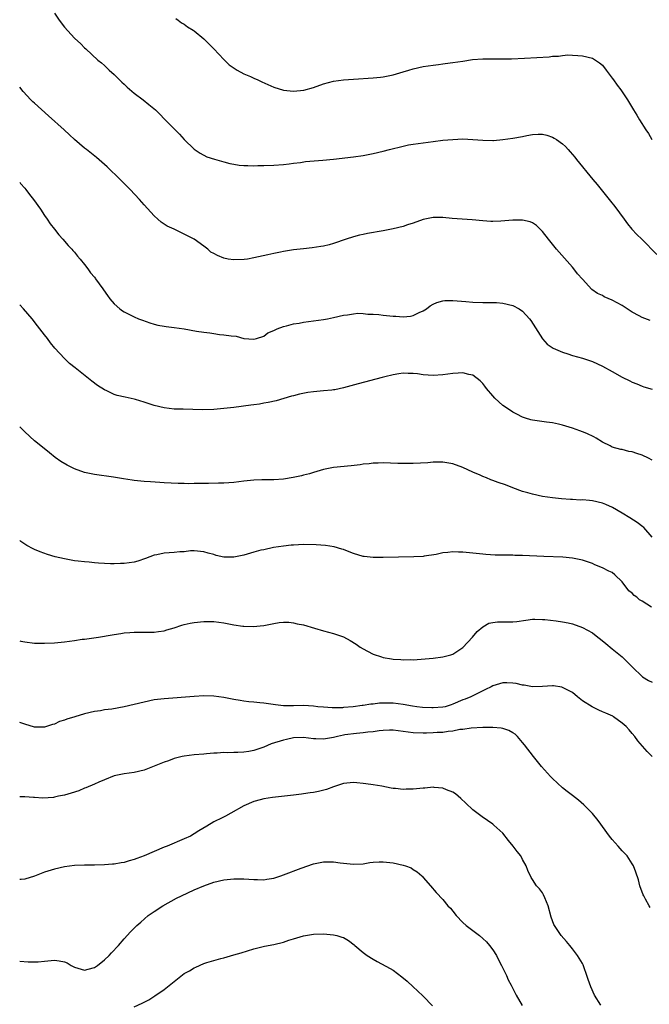
# Model space of a CAD drawing. Units: inches. Extents: x 2508000 to 2510317, y 1488000 to 1491000.
# Drawn here: x 2508000 to 2508126, y 1488387 to 1488585 of the extents above; entities that cross this region are included whole.
import ezdxf

# ---------------------------------------------------------------- set-up
doc = ezdxf.new("R2010")
doc.units = ezdxf.units.IN
doc.header["$MEASUREMENT"] = 0
doc.layers.add('LD25081488_10ft', color=71, linetype='Continuous')

msp = doc.modelspace()

# ---------------------------------------------------------------- linework, layer by layer
at = {"layer": 'LD25081488_10ft'}
for points, elevation in [([(2508007, 1488586.46), (2508007.93, 1488585), (2508009, 1488583.59), (2508011, 1488581.4), (2508012.26, 1488580.26), (2508013, 1488579.46), (2508013.25, 1488579.25), (2508015.69, 1488577), (2508016.42, 1488576.42), (2508017, 1488575.93), (2508017.96, 1488575), (2508019, 1488574.12), (2508020.06, 1488573), (2508020.53, 1488572.53), (2508021, 1488572.15), (2508021.58, 1488571.58), (2508023, 1488570.36), (2508024.82, 1488569), (2508025.94, 1488568.06), (2508027.24, 1488567), (2508028.13, 1488566.13), (2508029.1, 1488565.1), (2508031.2, 1488563), (2508032.11, 1488562.11), (2508033.05, 1488561), (2508035, 1488559.09), (2508036.26, 1488558.26), (2508037.58, 1488557.58), (2508039.09, 1488557.09), (2508041, 1488556.51), (2508042.18, 1488556.18), (2508043, 1488556.04), (2508044.1, 1488555.9), (2508045, 1488555.8), (2508045.81, 1488555.81), (2508047, 1488555.76), (2508047.79, 1488555.79), (2508049, 1488555.8), (2508051, 1488555.85), (2508053, 1488555.99), (2508054.12, 1488556.12), (2508055, 1488556.25), (2508056.42, 1488556.42), (2508057.41, 1488556.59), (2508060.85, 1488556.85), (2508063, 1488557.08), (2508067, 1488557.52), (2508069, 1488557.83), (2508071, 1488558.21), (2508073, 1488558.67), (2508074.23, 1488559), (2508077, 1488559.7), (2508078.07, 1488559.93), (2508079, 1488560.09), (2508081, 1488560.39), (2508083, 1488560.65), (2508085, 1488560.87), (2508087, 1488561.06), (2508089, 1488561.16), (2508091, 1488561.06), (2508093, 1488560.88), (2508095, 1488560.84), (2508095.15, 1488560.85), (2508097, 1488561), (2508099, 1488561.3), (2508101, 1488561.66), (2508101.83, 1488561.83), (2508103, 1488562.02), (2508104.09, 1488562.09), (2508105, 1488562.09), (2508105.87, 1488561.87), (2508107, 1488561.51), (2508107.32, 1488561.32), (2508107.81, 1488561), (2508109, 1488560.16), (2508109.61, 1488559.61), (2508110.14, 1488559), (2508110.57, 1488558.57), (2508111.47, 1488557.47), (2508111.82, 1488557), (2508115.09, 1488553), (2508115.96, 1488551.96), (2508118.66, 1488548.66), (2508119.53, 1488547.53), (2508121.36, 1488545), (2508122.06, 1488544.06), (2508122.95, 1488543), (2508123.95, 1488541.95), (2508124.93, 1488541), (2508127.93, 1488537.93)], 8060), ([(2508031.34, 1488585.34), (2508031.82, 1488585), (2508032.49, 1488584.49), (2508033, 1488584.19), (2508033.7, 1488583.7), (2508034.81, 1488583), (2508035, 1488582.86), (2508037, 1488581.25), (2508037.27, 1488581), (2508039, 1488579.23), (2508041, 1488577.08), (2508042.05, 1488576.05), (2508043.24, 1488575.24), (2508043.7, 1488575), (2508045, 1488574.25), (2508046.33, 1488573.67), (2508047, 1488573.35), (2508047.82, 1488573), (2508048.61, 1488572.61), (2508051, 1488571.57), (2508053, 1488570.93), (2508055, 1488570.74), (2508057.05, 1488570.95), (2508059, 1488571.48), (2508061, 1488572.21), (2508063, 1488572.74), (2508065, 1488573.02), (2508067, 1488573.18), (2508071, 1488573.44), (2508072.42, 1488573.58), (2508073, 1488573.66), (2508075, 1488574.06), (2508077, 1488574.64), (2508078.16, 1488575), (2508079, 1488575.24), (2508081, 1488575.7), (2508083, 1488575.99), (2508084.12, 1488576.12), (2508085, 1488576.21), (2508086.41, 1488576.41), (2508087, 1488576.48), (2508089, 1488576.81), (2508090.91, 1488577.09), (2508093, 1488577.24), (2508095, 1488577.27), (2508096.75, 1488577.25), (2508098.73, 1488577.27), (2508101.39, 1488577.39), (2508106.32, 1488577.68), (2508107, 1488577.76), (2508108.19, 1488577.81), (2508109, 1488577.94), (2508110.04, 1488578.04), (2508111, 1488578), (2508112.1, 1488577.9), (2508113, 1488577.88), (2508115, 1488577.39), (2508115.64, 1488577), (2508116.44, 1488576.44), (2508117, 1488576), (2508117.75, 1488575), (2508119, 1488573.39), (2508119.24, 1488573), (2508119.96, 1488571.96), (2508120.72, 1488571), (2508121, 1488570.62), (2508122.08, 1488569), (2508123.25, 1488567), (2508123.91, 1488565.91), (2508124.44, 1488565), (2508125.72, 1488563), (2508126.24, 1488562.24), (2508126.94, 1488561)], 8070), ([(2508126.63, 1488524.63), (2508125, 1488525.25), (2508124.42, 1488525.58), (2508123, 1488526.32), (2508121.99, 1488527), (2508121, 1488527.64), (2508119, 1488528.76), (2508117.4, 1488529.4), (2508117, 1488529.65), (2508116.06, 1488530.06), (2508114.9, 1488530.9), (2508113, 1488532.95), (2508112.04, 1488534.04), (2508111.29, 1488535), (2508111, 1488535.34), (2508107.81, 1488539), (2508106.19, 1488541), (2508105, 1488542.51), (2508103.76, 1488543.76), (2508103, 1488544.28), (2508102.51, 1488544.51), (2508101, 1488544.83), (2508100.84, 1488544.84), (2508099, 1488544.8), (2508096.63, 1488544.63), (2508095, 1488544.58), (2508094.58, 1488544.58), (2508093, 1488544.65), (2508090.85, 1488544.85), (2508086.82, 1488545.18), (2508085, 1488545.36), (2508084.66, 1488545.34), (2508083, 1488545.35), (2508081, 1488544.98), (2508079, 1488544.22), (2508077.85, 1488543.85), (2508077, 1488543.54), (2508075, 1488543.04), (2508073, 1488542.67), (2508069.87, 1488542.13), (2508069, 1488541.94), (2508068.21, 1488541.79), (2508067, 1488541.45), (2508065.53, 1488541), (2508063, 1488540.12), (2508062.12, 1488539.88), (2508061, 1488539.61), (2508060.48, 1488539.52), (2508058.74, 1488539.26), (2508057, 1488539.08), (2508055, 1488538.85), (2508053, 1488538.53), (2508052.39, 1488538.39), (2508051, 1488538.12), (2508049.83, 1488537.83), (2508047, 1488537.21), (2508045.74, 1488537), (2508045.09, 1488536.91), (2508043, 1488536.83), (2508041.88, 1488537), (2508041, 1488537.16), (2508039.69, 1488537.69), (2508039, 1488538.11), (2508038.41, 1488538.41), (2508037.77, 1488539), (2508037, 1488539.62), (2508035, 1488540.98), (2508033, 1488542.02), (2508031.02, 1488542.98), (2508029.62, 1488543.62), (2508028.41, 1488544.41), (2508027.77, 1488545), (2508027, 1488545.66), (2508025, 1488547.9), (2508024.07, 1488549), (2508022.2, 1488551), (2508021.6, 1488551.6), (2508021, 1488552.17), (2508020.17, 1488553), (2508017.55, 1488555.55), (2508016.5, 1488556.5), (2508015.44, 1488557.44), (2508013.42, 1488559), (2508013, 1488559.3), (2508011, 1488561), (2508009.97, 1488561.97), (2508008.95, 1488563), (2508005.79, 1488565.79), (2508003, 1488568.32), (2508002.63, 1488568.63), (2508002.26, 1488569), (2508000.67, 1488570.67), (2508000, 1488571.58)], 8050), ([(2508000, 1488552.43), (2508000.19, 1488552.19), (2508001, 1488551.25), (2508001.2, 1488551), (2508001.96, 1488549.96), (2508002.74, 1488549), (2508004.15, 1488547), (2508005, 1488545.76), (2508005.51, 1488545), (2508006.09, 1488544.09), (2508006.99, 1488543), (2508007.85, 1488541.85), (2508008.65, 1488541), (2508009.72, 1488539.72), (2508010.44, 1488539), (2508010.69, 1488538.69), (2508011, 1488538.36), (2508011.6, 1488537.6), (2508012.15, 1488537), (2508013, 1488535.93), (2508013.7, 1488535), (2508014.23, 1488534.23), (2508015, 1488533.33), (2508015.14, 1488533.14), (2508015.25, 1488533), (2508016.67, 1488531), (2508016.82, 1488530.82), (2508017.65, 1488529.65), (2508018.1, 1488529), (2508019, 1488527.97), (2508020.11, 1488527), (2508020.62, 1488526.62), (2508021, 1488526.37), (2508023, 1488525.37), (2508023.86, 1488525), (2508024.68, 1488524.68), (2508026.15, 1488524.15), (2508027, 1488523.93), (2508027.71, 1488523.71), (2508029, 1488523.51), (2508029.42, 1488523.42), (2508031, 1488523.25), (2508033, 1488522.98), (2508035.47, 1488522.53), (2508037, 1488522.27), (2508038.15, 1488522.15), (2508039, 1488522.01), (2508040.14, 1488521.86), (2508041, 1488521.79), (2508042.45, 1488521.55), (2508043.48, 1488521.48), (2508045, 1488521.04), (2508047, 1488520.87), (2508047.55, 1488521), (2508049, 1488521.49), (2508049.86, 1488522.14), (2508051, 1488522.65), (2508051.71, 1488523), (2508053, 1488523.46), (2508053.55, 1488523.55), (2508055, 1488523.96), (2508056.14, 1488524.14), (2508057, 1488524.31), (2508061, 1488524.86), (2508061.78, 1488525), (2508063, 1488525.25), (2508065, 1488525.7), (2508065.8, 1488525.8), (2508067, 1488526.01), (2508067.9, 1488526.1), (2508069, 1488526.07), (2508069.94, 1488525.94), (2508071, 1488525.94), (2508072.14, 1488525.86), (2508073, 1488525.74), (2508075, 1488525.52), (2508075.52, 1488525.52), (2508077, 1488525.39), (2508078.5, 1488525.5), (2508079, 1488525.62), (2508080.24, 1488526.24), (2508081, 1488526.57), (2508081.71, 1488527), (2508082.44, 1488527.56), (2508083, 1488527.9), (2508083.77, 1488528.23), (2508085, 1488528.62), (2508085.35, 1488528.65), (2508087, 1488528.69), (2508089.56, 1488528.44), (2508091, 1488528.32), (2508093, 1488528.26), (2508093.71, 1488528.29), (2508095.75, 1488528.25), (2508097, 1488528.15), (2508099, 1488527.69), (2508100.28, 1488527), (2508101, 1488526.5), (2508102.36, 1488525), (2508102.63, 1488524.63), (2508104.96, 1488520.96), (2508105.9, 1488519.9), (2508107.1, 1488519.1), (2508109, 1488518.26), (2508110.05, 1488517.95), (2508111, 1488517.64), (2508113, 1488517.09), (2508115, 1488516.42), (2508117, 1488515.49), (2508119, 1488514.36), (2508121, 1488513.26), (2508122.5, 1488512.51), (2508123, 1488512.26), (2508123.91, 1488511.91), (2508125, 1488511.43), (2508125.34, 1488511.34), (2508127, 1488510.81)], 8040), ([(2508127, 1488496.57), (2508126.26, 1488497), (2508125, 1488497.59), (2508123.91, 1488497.91), (2508123, 1488498.24), (2508122.33, 1488498.33), (2508121, 1488498.69), (2508120.72, 1488498.72), (2508119, 1488499.2), (2508118.58, 1488499.42), (2508117, 1488500.19), (2508115.73, 1488501), (2508115.26, 1488501.26), (2508113.91, 1488501.91), (2508113, 1488502.29), (2508112.49, 1488502.49), (2508111, 1488503.02), (2508109, 1488503.62), (2508108.21, 1488503.79), (2508107, 1488504.07), (2508105.78, 1488504.22), (2508103, 1488504.59), (2508102.67, 1488504.67), (2508101.56, 1488505), (2508101, 1488505.18), (2508099.84, 1488505.84), (2508099, 1488506.24), (2508098.55, 1488506.55), (2508097, 1488507.58), (2508095.41, 1488509), (2508095, 1488509.47), (2508093.71, 1488511), (2508093.43, 1488511.43), (2508093, 1488512), (2508092.5, 1488512.51), (2508091, 1488513.66), (2508090.21, 1488513.79), (2508089, 1488514.1), (2508088.06, 1488514.06), (2508087, 1488513.98), (2508085, 1488513.74), (2508083, 1488513.62), (2508081, 1488513.75), (2508079.89, 1488513.89), (2508079, 1488513.99), (2508078, 1488514), (2508077, 1488514.04), (2508076.11, 1488513.89), (2508075, 1488513.75), (2508073.34, 1488513.34), (2508072.81, 1488513.19), (2508067.94, 1488511.94), (2508065, 1488511.11), (2508063.28, 1488510.72), (2508063, 1488510.68), (2508062.65, 1488510.65), (2508061, 1488510.48), (2508059, 1488510.31), (2508057.85, 1488510.15), (2508056.17, 1488509.83), (2508055, 1488509.51), (2508054.59, 1488509.41), (2508051.48, 1488508.52), (2508049.87, 1488508.13), (2508049, 1488508.02), (2508048.16, 1488507.84), (2508047, 1488507.7), (2508046.39, 1488507.61), (2508043, 1488507.17), (2508041, 1488506.93), (2508039, 1488506.75), (2508036.69, 1488506.69), (2508032.83, 1488506.83), (2508031, 1488506.85), (2508029, 1488507.06), (2508027, 1488507.59), (2508025, 1488508.25), (2508023.27, 1488508.73), (2508023, 1488508.81), (2508021.2, 1488509.2), (2508019.6, 1488509.6), (2508019, 1488509.79), (2508017.51, 1488510.49), (2508017, 1488510.71), (2508015.61, 1488511.61), (2508014.46, 1488512.46), (2508011.12, 1488515.12), (2508010.03, 1488516.03), (2508008.99, 1488516.99), (2508007.08, 1488519.08), (2508006.18, 1488520.18), (2508005.6, 1488521), (2508005, 1488521.76), (2508004.06, 1488523), (2508003.58, 1488523.58), (2508002.48, 1488525), (2508000.75, 1488527), (2508000, 1488527.79)], 8030), ([(2508127, 1488481.12), (2508125.33, 1488483), (2508125.16, 1488483.16), (2508124.01, 1488484.01), (2508122.54, 1488485), (2508121, 1488485.94), (2508119.06, 1488487.06), (2508117.67, 1488487.67), (2508117, 1488487.94), (2508115, 1488488.42), (2508114.43, 1488488.43), (2508113, 1488488.58), (2508112.55, 1488488.55), (2508111, 1488488.64), (2508110.63, 1488488.63), (2508108.8, 1488488.8), (2508107, 1488489.01), (2508105, 1488489.28), (2508103, 1488489.7), (2508102.02, 1488489.98), (2508101, 1488490.29), (2508099, 1488491.01), (2508097.58, 1488491.58), (2508096.1, 1488492.1), (2508095, 1488492.51), (2508094.62, 1488492.62), (2508093.73, 1488493), (2508093, 1488493.28), (2508092.47, 1488493.53), (2508091, 1488494.15), (2508089, 1488495.1), (2508087, 1488495.82), (2508085, 1488496.17), (2508083.85, 1488496.15), (2508083, 1488496.15), (2508081.94, 1488496.06), (2508079, 1488495.91), (2508077, 1488495.9), (2508075.92, 1488495.92), (2508073, 1488496), (2508071.99, 1488495.99), (2508071, 1488495.95), (2508070.16, 1488495.84), (2508069, 1488495.75), (2508068.37, 1488495.63), (2508066.58, 1488495.42), (2508063, 1488495.06), (2508061, 1488494.66), (2508059, 1488494.09), (2508058.18, 1488493.82), (2508057, 1488493.53), (2508056.59, 1488493.41), (2508054.94, 1488493.06), (2508053, 1488492.74), (2508051, 1488492.62), (2508050.61, 1488492.61), (2508049, 1488492.64), (2508048.61, 1488492.61), (2508047, 1488492.58), (2508045, 1488492.35), (2508043, 1488492.07), (2508042.01, 1488492.01), (2508041, 1488491.92), (2508039.92, 1488491.92), (2508037.88, 1488491.89), (2508037, 1488491.9), (2508035.85, 1488491.85), (2508035, 1488491.89), (2508033.82, 1488491.82), (2508033, 1488491.87), (2508031.85, 1488491.85), (2508029, 1488492.03), (2508028.11, 1488492.11), (2508026.24, 1488492.24), (2508025, 1488492.31), (2508023, 1488492.49), (2508022.55, 1488492.55), (2508020.81, 1488492.81), (2508018.84, 1488493.16), (2508015, 1488493.68), (2508013, 1488494.09), (2508011, 1488494.8), (2508009.53, 1488495.53), (2508008.29, 1488496.29), (2508007.13, 1488497.13), (2508006.01, 1488498.01), (2508004.9, 1488498.9), (2508003, 1488500.48), (2508001, 1488502.27), (2508000.27, 1488503), (2508000, 1488503.28)], 8020), ([(2508126.87, 1488467), (2508125, 1488468.21), (2508124.48, 1488468.48), (2508123.92, 1488469), (2508123.39, 1488469.39), (2508123, 1488469.8), (2508122.31, 1488470.32), (2508121, 1488472.1), (2508119.54, 1488473.54), (2508119, 1488473.97), (2508118.28, 1488474.28), (2508117, 1488474.92), (2508115.51, 1488475.51), (2508115, 1488475.77), (2508113, 1488476.48), (2508111, 1488476.88), (2508109.05, 1488477.05), (2508105.23, 1488477.23), (2508101, 1488477.4), (2508099.42, 1488477.42), (2508099, 1488477.45), (2508097.44, 1488477.44), (2508097, 1488477.46), (2508095.48, 1488477.48), (2508093.58, 1488477.58), (2508093, 1488477.64), (2508089, 1488478.09), (2508088.1, 1488478.1), (2508087, 1488478.14), (2508086, 1488478), (2508085, 1488477.91), (2508083.6, 1488477.6), (2508081.25, 1488477.25), (2508081, 1488477.23), (2508079.14, 1488477.14), (2508073, 1488477), (2508071.01, 1488477.01), (2508069.2, 1488477.2), (2508069, 1488477.23), (2508067, 1488477.81), (2508066.17, 1488478.17), (2508065, 1488478.58), (2508064.7, 1488478.7), (2508063.16, 1488479.16), (2508061.44, 1488479.44), (2508059.56, 1488479.56), (2508057, 1488479.59), (2508055, 1488479.5), (2508054.54, 1488479.46), (2508053, 1488479.29), (2508050.98, 1488478.98), (2508049, 1488478.55), (2508048.45, 1488478.45), (2508047, 1488478.04), (2508045.7, 1488477.7), (2508045, 1488477.5), (2508043, 1488477.09), (2508041, 1488477.07), (2508039.42, 1488477.42), (2508039, 1488477.57), (2508037.86, 1488477.86), (2508037, 1488478.15), (2508035, 1488478.34), (2508034.32, 1488478.32), (2508033, 1488478.16), (2508032.13, 1488478.13), (2508031, 1488478), (2508029, 1488477.87), (2508027.54, 1488477.54), (2508027, 1488477.45), (2508025.23, 1488476.77), (2508023.72, 1488476.28), (2508023, 1488476.08), (2508021, 1488475.77), (2508020.23, 1488475.77), (2508019, 1488475.71), (2508018.24, 1488475.76), (2508017, 1488475.79), (2508015.84, 1488475.84), (2508015, 1488475.91), (2508013.97, 1488476.03), (2508013, 1488476.1), (2508011.71, 1488476.29), (2508011, 1488476.36), (2508009.35, 1488476.65), (2508009, 1488476.7), (2508007.12, 1488477.12), (2508005.58, 1488477.58), (2508004.12, 1488478.12), (2508003, 1488478.59), (2508002.72, 1488478.72), (2508001.41, 1488479.41), (2508001, 1488479.66), (2508000.22, 1488480.22), (2508000, 1488480.4)], 8010), ([(2508000, 1488460.26), (2508000.2, 1488460.2), (2508001, 1488460.03), (2508003, 1488459.81), (2508005, 1488459.77), (2508007, 1488459.87), (2508009, 1488460.07), (2508011, 1488460.32), (2508012.55, 1488460.55), (2508013, 1488460.6), (2508015.81, 1488461), (2508018.56, 1488461.44), (2508019, 1488461.52), (2508020.29, 1488461.71), (2508021, 1488461.84), (2508022.09, 1488461.91), (2508023, 1488462.02), (2508026, 1488462), (2508027, 1488461.96), (2508027.88, 1488462.12), (2508029, 1488462.23), (2508029.55, 1488462.45), (2508031, 1488462.86), (2508032.58, 1488463.42), (2508033, 1488463.5), (2508034.21, 1488463.79), (2508035, 1488463.93), (2508037, 1488464.16), (2508037.86, 1488464.14), (2508039, 1488464.15), (2508040.02, 1488464.02), (2508041, 1488463.87), (2508043, 1488463.48), (2508044.79, 1488463.21), (2508045, 1488463.18), (2508046.9, 1488463.1), (2508049, 1488463.33), (2508051, 1488463.74), (2508052.1, 1488463.9), (2508053, 1488464.01), (2508054.02, 1488463.98), (2508055, 1488463.88), (2508055.69, 1488463.69), (2508057, 1488463.47), (2508059.18, 1488462.82), (2508061, 1488462.26), (2508063, 1488461.75), (2508065, 1488461.08), (2508066.34, 1488460.34), (2508067.58, 1488459.58), (2508068.37, 1488459), (2508069, 1488458.62), (2508069.82, 1488458.18), (2508071, 1488457.59), (2508072.62, 1488457), (2508073, 1488456.88), (2508074.66, 1488456.66), (2508075, 1488456.56), (2508076.51, 1488456.51), (2508077, 1488456.41), (2508078.47, 1488456.47), (2508079, 1488456.42), (2508083, 1488456.78), (2508085, 1488457.01), (2508086.57, 1488457.43), (2508087, 1488457.58), (2508089, 1488458.88), (2508090.94, 1488461), (2508091.86, 1488462.14), (2508093, 1488463.07), (2508094.23, 1488463.77), (2508095, 1488463.96), (2508095.92, 1488464.08), (2508097.9, 1488464.1), (2508099, 1488464.08), (2508099.84, 1488464.16), (2508101.63, 1488464.37), (2508103, 1488464.57), (2508103.43, 1488464.57), (2508105, 1488464.56), (2508105.48, 1488464.52), (2508107.74, 1488464.26), (2508109, 1488464.06), (2508110.16, 1488463.84), (2508111, 1488463.65), (2508113, 1488462.96), (2508115, 1488461.84), (2508116.09, 1488461), (2508116.61, 1488460.61), (2508117.73, 1488459.73), (2508119, 1488458.63), (2508121, 1488457.02), (2508122.96, 1488455), (2508125.06, 1488453), (2508126.27, 1488452.27), (2508127, 1488451.92)], 8000), ([(2508127, 1488436.97), (2508125.97, 1488437.97), (2508124.15, 1488440.15), (2508123.51, 1488441), (2508123, 1488441.63), (2508122.37, 1488442.37), (2508121.8, 1488443), (2508121, 1488443.69), (2508119.24, 1488445), (2508119.08, 1488445.08), (2508117.71, 1488445.71), (2508117, 1488445.98), (2508116.29, 1488446.29), (2508114.97, 1488446.97), (2508113, 1488448.21), (2508112, 1488449), (2508111, 1488449.83), (2508109.3, 1488450.7), (2508109, 1488450.87), (2508108.9, 1488450.9), (2508107.17, 1488451.17), (2508107, 1488451.18), (2508105, 1488451.07), (2508103, 1488451.02), (2508101.32, 1488451.32), (2508101, 1488451.34), (2508099.69, 1488451.69), (2508099, 1488451.77), (2508097.83, 1488451.83), (2508097, 1488451.83), (2508095, 1488451.2), (2508094.66, 1488451), (2508093.56, 1488450.44), (2508093, 1488450.18), (2508092.22, 1488449.78), (2508091, 1488449.22), (2508090.57, 1488449), (2508089.47, 1488448.53), (2508089, 1488448.36), (2508087, 1488447.49), (2508086.61, 1488447.39), (2508085.43, 1488447), (2508085, 1488446.89), (2508083, 1488446.76), (2508082.76, 1488446.76), (2508080.87, 1488446.87), (2508079.75, 1488447), (2508078.88, 1488447.12), (2508077, 1488447.46), (2508075, 1488447.74), (2508073.71, 1488447.71), (2508073, 1488447.75), (2508072.26, 1488447.74), (2508071, 1488447.52), (2508070.48, 1488447.52), (2508069, 1488447.24), (2508068.75, 1488447.25), (2508066.98, 1488446.98), (2508065, 1488446.83), (2508064.8, 1488446.8), (2508063, 1488446.75), (2508062.75, 1488446.75), (2508061, 1488446.88), (2508059.84, 1488447), (2508059, 1488447.13), (2508057, 1488447.22), (2508055, 1488447.16), (2508053, 1488447.19), (2508051.35, 1488447.35), (2508049, 1488447.69), (2508048.24, 1488447.76), (2508047, 1488447.91), (2508046, 1488448), (2508045, 1488448.13), (2508044.27, 1488448.27), (2508043, 1488448.47), (2508041, 1488448.85), (2508039, 1488449.1), (2508037, 1488449.16), (2508035, 1488449.08), (2508029, 1488448.62), (2508027, 1488448.36), (2508025, 1488447.95), (2508020.96, 1488446.96), (2508018.52, 1488446.52), (2508017, 1488446.36), (2508016.2, 1488446.2), (2508015, 1488446.04), (2508013, 1488445.56), (2508011.04, 1488445), (2508009.48, 1488444.52), (2508009, 1488444.3), (2508008, 1488444), (2508007, 1488443.51), (2508006.58, 1488443.42), (2508005, 1488442.86), (2508003, 1488442.91), (2508001, 1488443.52), (2508000, 1488443.86)], 7990), ([(2508126.63, 1488406.63), (2508126.39, 1488407), (2508125.7, 1488408.3), (2508125.31, 1488409), (2508125.21, 1488409.21), (2508124.56, 1488411), (2508124.23, 1488412.23), (2508123.76, 1488413.76), (2508123.26, 1488415), (2508123, 1488415.43), (2508121.98, 1488417), (2508121.52, 1488417.52), (2508121, 1488418.03), (2508120.17, 1488419), (2508119, 1488420.29), (2508118.45, 1488421), (2508116.14, 1488424.14), (2508115, 1488425.53), (2508113.3, 1488427.3), (2508112.23, 1488428.23), (2508111, 1488429.13), (2508109.97, 1488429.97), (2508109, 1488430.7), (2508107, 1488432.57), (2508106.59, 1488433), (2508104.81, 1488435), (2508103.16, 1488437), (2508101.37, 1488439.37), (2508101, 1488439.82), (2508099.95, 1488441), (2508099.47, 1488441.47), (2508099, 1488441.78), (2508098.24, 1488442.24), (2508097, 1488442.64), (2508096.71, 1488442.71), (2508095, 1488442.85), (2508094.85, 1488442.85), (2508093, 1488442.8), (2508090.66, 1488442.66), (2508089, 1488442.41), (2508088.39, 1488442.39), (2508087, 1488442.07), (2508086.03, 1488442.03), (2508085, 1488441.84), (2508083.8, 1488441.8), (2508083, 1488441.72), (2508081.7, 1488441.7), (2508081, 1488441.66), (2508079, 1488441.76), (2508075, 1488442.28), (2508074.29, 1488442.29), (2508073, 1488442.23), (2508072.16, 1488442.16), (2508071, 1488441.97), (2508069.89, 1488441.89), (2508069, 1488441.74), (2508067.65, 1488441.65), (2508065.32, 1488441.32), (2508065, 1488441.26), (2508063.81, 1488441), (2508063, 1488440.79), (2508061, 1488440.46), (2508059.44, 1488440.56), (2508059, 1488440.56), (2508057, 1488440.81), (2508055, 1488440.74), (2508053.58, 1488440.42), (2508053, 1488440.31), (2508050.49, 1488439.51), (2508049, 1488438.87), (2508048.81, 1488438.81), (2508047, 1488438.21), (2508046.01, 1488438.01), (2508045, 1488437.89), (2508043.78, 1488437.78), (2508043, 1488437.82), (2508041.74, 1488437.74), (2508041, 1488437.78), (2508039.65, 1488437.65), (2508039, 1488437.65), (2508037.51, 1488437.51), (2508037, 1488437.49), (2508035, 1488437.33), (2508033, 1488437.09), (2508032.6, 1488437), (2508031, 1488436.58), (2508029.87, 1488436.13), (2508029, 1488435.83), (2508025, 1488434.26), (2508023, 1488433.77), (2508021, 1488433.51), (2508019, 1488433.08), (2508017, 1488432.32), (2508015.86, 1488431.86), (2508015, 1488431.46), (2508013.3, 1488430.7), (2508013, 1488430.6), (2508011.88, 1488430.12), (2508010.36, 1488429.64), (2508009, 1488429.24), (2508007.79, 1488429), (2508007, 1488428.81), (2508006.76, 1488428.76), (2508004.61, 1488428.61), (2508003, 1488428.74), (2508002.74, 1488428.74), (2508001, 1488428.91), (2508000, 1488428.88)], 7980), ([(2508116.67, 1488387), (2508115.46, 1488389), (2508114.69, 1488390.69), (2508114.15, 1488392.15), (2508113.9, 1488393), (2508113.29, 1488394.71), (2508113.12, 1488395.12), (2508113, 1488395.35), (2508112.04, 1488397), (2508111, 1488398.35), (2508110.48, 1488399), (2508109.81, 1488399.81), (2508108.75, 1488401), (2508107.37, 1488403), (2508107.25, 1488403.25), (2508107, 1488403.96), (2508106.71, 1488404.71), (2508106.1, 1488407), (2508105.44, 1488408.56), (2508105.21, 1488409.21), (2508105, 1488409.56), (2508104.38, 1488410.38), (2508103.79, 1488411), (2508103, 1488412.29), (2508102.69, 1488412.69), (2508102.05, 1488414.05), (2508101.71, 1488415), (2508101, 1488416.27), (2508100.63, 1488417), (2508099.89, 1488417.89), (2508099.12, 1488419), (2508098.13, 1488420.13), (2508097, 1488421.57), (2508095.22, 1488423.22), (2508095, 1488423.41), (2508092.88, 1488424.88), (2508091, 1488426.3), (2508089.59, 1488427.59), (2508088.57, 1488428.57), (2508087.5, 1488429.5), (2508087, 1488429.81), (2508085.7, 1488430.3), (2508085, 1488430.63), (2508083.25, 1488430.75), (2508083, 1488430.8), (2508081.36, 1488430.64), (2508081, 1488430.63), (2508079, 1488430.42), (2508077.59, 1488430.41), (2508077, 1488430.37), (2508075.45, 1488430.55), (2508075, 1488430.56), (2508074.61, 1488430.61), (2508072.7, 1488431), (2508071, 1488431.31), (2508069.51, 1488431.51), (2508069, 1488431.6), (2508067.69, 1488431.69), (2508067, 1488431.76), (2508065, 1488431.58), (2508063, 1488430.93), (2508061.61, 1488430.39), (2508060.02, 1488429.98), (2508059, 1488429.75), (2508058.33, 1488429.67), (2508057, 1488429.46), (2508056.58, 1488429.42), (2508055, 1488429.22), (2508050.74, 1488428.74), (2508049, 1488428.46), (2508048.29, 1488428.29), (2508047, 1488427.94), (2508045, 1488427.1), (2508042.38, 1488425.62), (2508041.32, 1488425), (2508040.64, 1488424.64), (2508039, 1488423.83), (2508037.61, 1488423), (2508035.94, 1488422.06), (2508035, 1488421.43), (2508034.29, 1488421), (2508033, 1488420.42), (2508029.61, 1488419), (2508029, 1488418.76), (2508027, 1488417.9), (2508025, 1488417.02), (2508023.5, 1488416.5), (2508023, 1488416.27), (2508021.96, 1488416.04), (2508021, 1488415.7), (2508020.36, 1488415.64), (2508019, 1488415.35), (2508018.65, 1488415.35), (2508017, 1488415.2), (2508015, 1488415.18), (2508013, 1488415.18), (2508011, 1488415.09), (2508009, 1488414.8), (2508007, 1488414.34), (2508005, 1488413.71), (2508003, 1488412.95), (2508001, 1488412.33), (2508000.28, 1488412.28), (2508000, 1488412.25)], 7970), ([(2508000, 1488395.87), (2508001.71, 1488395.71), (2508003, 1488395.69), (2508003.72, 1488395.72), (2508005, 1488395.87), (2508007, 1488396.02), (2508007.94, 1488395.94), (2508009, 1488395.69), (2508009.53, 1488395.53), (2508010.33, 1488395), (2508011, 1488394.62), (2508013, 1488394.01), (2508013.74, 1488394.26), (2508015, 1488394.6), (2508015.64, 1488395), (2508017, 1488396.14), (2508017.98, 1488397), (2508018.46, 1488397.54), (2508019.84, 1488399), (2508021, 1488400.32), (2508022.28, 1488401.72), (2508023.51, 1488403), (2508024.29, 1488403.71), (2508025.77, 1488405), (2508027, 1488405.84), (2508028.75, 1488407), (2508031.51, 1488408.49), (2508032.5, 1488409), (2508035, 1488410.17), (2508037, 1488411.02), (2508039, 1488411.72), (2508041, 1488412.21), (2508043, 1488412.43), (2508045, 1488412.43), (2508047, 1488412.29), (2508047.72, 1488412.28), (2508049, 1488412.22), (2508049.65, 1488412.35), (2508051, 1488412.53), (2508052.47, 1488413), (2508053, 1488413.19), (2508056.55, 1488414.54), (2508059, 1488415.43), (2508061, 1488415.84), (2508063, 1488415.85), (2508064.35, 1488415.65), (2508067, 1488415.34), (2508069, 1488415.45), (2508070.33, 1488415.67), (2508071, 1488415.75), (2508072.18, 1488415.82), (2508073, 1488415.83), (2508075, 1488415.6), (2508077, 1488415.15), (2508077.47, 1488415), (2508078.59, 1488414.59), (2508079, 1488414.31), (2508079.82, 1488413.82), (2508080.72, 1488413), (2508080.86, 1488412.86), (2508081, 1488412.65), (2508082.51, 1488411), (2508083.66, 1488409.66), (2508085, 1488408.28), (2508085.95, 1488407), (2508086.48, 1488406.48), (2508087, 1488405.9), (2508087.64, 1488405), (2508089, 1488403.64), (2508089.68, 1488403), (2508092.32, 1488401), (2508093, 1488400.4), (2508093.71, 1488399.71), (2508094.37, 1488399), (2508095, 1488398.15), (2508095.72, 1488397), (2508096.14, 1488396.14), (2508096.75, 1488395), (2508097, 1488394.47), (2508097.75, 1488393), (2508098.11, 1488392.11), (2508098.72, 1488391), (2508099, 1488390.38), (2508099.71, 1488389), (2508100.92, 1488386.92)], 7960), ([(2508023, 1488386.64), (2508024.6, 1488387.4), (2508025.9, 1488388.1), (2508027.15, 1488388.85), (2508029, 1488390.15), (2508031, 1488391.77), (2508033, 1488393.35), (2508034.09, 1488393.91), (2508035, 1488394.52), (2508035.38, 1488394.62), (2508037, 1488395.35), (2508037.58, 1488395.58), (2508040.41, 1488396.41), (2508041, 1488396.55), (2508043, 1488397.1), (2508044.47, 1488397.53), (2508047, 1488398.32), (2508047.53, 1488398.47), (2508049.14, 1488398.86), (2508051, 1488399.2), (2508053, 1488399.7), (2508054.06, 1488400.06), (2508055, 1488400.36), (2508057, 1488400.95), (2508059, 1488401.27), (2508061, 1488401.34), (2508063, 1488401.17), (2508063.7, 1488401), (2508064.7, 1488400.7), (2508065, 1488400.59), (2508066.02, 1488400.02), (2508067.16, 1488399.16), (2508067.31, 1488399), (2508069, 1488397.58), (2508069.79, 1488397), (2508071, 1488396.22), (2508071.81, 1488395.81), (2508074.41, 1488394.41), (2508075, 1488394.02), (2508076.73, 1488392.73), (2508077.82, 1488391.82), (2508079, 1488390.71), (2508079.91, 1488389.91), (2508081, 1488388.83), (2508082.89, 1488386.89)], 7950)]:
    msp.add_lwpolyline(points, dxfattribs=dict(at, elevation=elevation))

doc.saveas('drawing.dxf')
